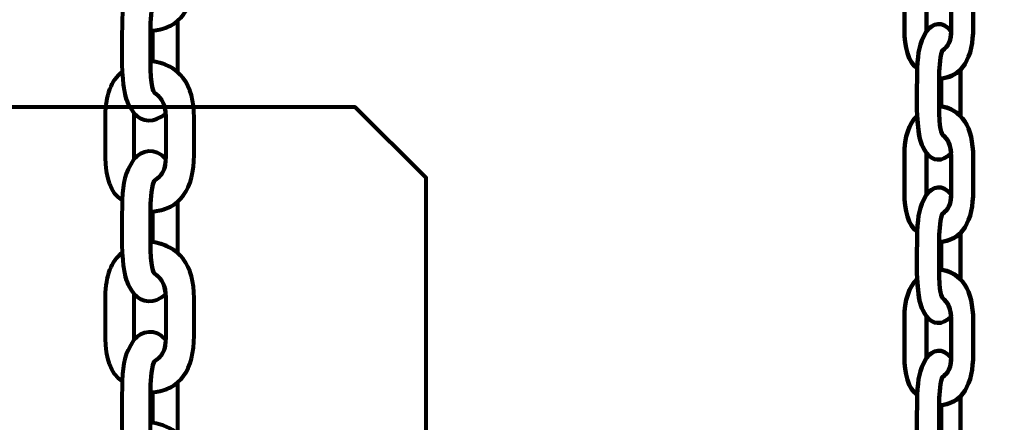
# Model space of a CAD drawing. Units: centimetres. Extents: x -13.5 to 1.9, y -3.5 to 9.8.
# Drawn here: x -2.2 to -2, y 2.3 to 2.4 of the extents above; entities that cross this region are included whole.
import ezdxf

# ---------------------------------------------------------------- set-up
doc = ezdxf.new("R2010")
doc.units = ezdxf.units.CM
doc.header["$MEASUREMENT"] = 0
doc.layers.add('layer 1', color=7, linetype='Continuous')

msp = doc.modelspace()

# ---------------------------------------------------------------- linework, layer by layer
at = {"layer": 'layer 1', "color": 242, "lineweight": 25}
msp.add_open_spline([(-5.09661, 7.12757), (-4.89249, 7.23158), (-4.6614, 7.29027), (-4.4166, 7.29027), (-4.4166, 7.29027), (-4.38588, 7.29027), (-4.3554, 7.28924), (-4.32513, 7.28742), (-4.32513, 7.28742), (-4.06817, 7.74475), (-3.57852, 8.05377), (-3.0166, 8.05377), (-3.0166, 8.05377), (-2.45468, 8.05377), (-1.96503, 7.74475), (-1.70807, 7.28742), (-1.70807, 7.28742), (-1.6778, 7.28925), (-1.64732, 7.29027), (-1.61659, 7.29027), (-1.61659, 7.29027), (-1.06517, 7.29027), (-0.58334, 6.99267), (-0.3227, 6.54938), (-0.3227, 6.54938), (-0.29362, 6.55106), (-0.26434, 6.55201), (-0.23484, 6.55201), (-0.23484, 6.55201), (0.59359, 6.55201), (1.26516, 5.88044), (1.26516, 5.05201), (1.26516, 5.05201), (1.26516, 4.58762), (1.26516, 4.17989), (1.26516, 3.7155), (1.26516, 3.7155), (1.26516, 2.91541), (0.63874, 2.26171), (-0.1504, 2.21791), (-0.1504, 2.21791), (-0.12832, 2.11551), (-0.11659, 2.00927), (-0.11659, 1.90027), (-0.11659, 1.90027), (-0.11659, 1.90027), (-0.11659, 1.73836), (-0.11659, 1.73836), (-0.11659, 1.73836), (-0.08305, 1.74038), (-0.04927, 1.74152), (-0.01522, 1.74152), (-0.01522, 1.74152), (0.44743, 1.74152), (0.86594, 1.55276), (1.16766, 1.24811), (1.16766, 1.24811), (1.16766, 1.24811), (1.93995, 1.24811), (1.93995, 1.24811), (1.93995, 1.24811), (1.93995, 1.24811), (1.93995, -0.10656), (1.93995, -0.10656), (1.93995, -0.10656), (1.93995, -0.10656), (1.63957, -0.10656), (1.63957, -0.10656), (1.63957, -0.10656), (1.54834, -0.93982), (0.84233, -1.58822), (-0.01522, -1.58822), (-0.01522, -1.58822), (-0.10308, -1.58822), (-0.18933, -1.58136), (-0.27352, -1.56825), (-0.27352, -1.56825), (-0.32924, -1.67993), (-0.39847, -1.78369), (-0.47908, -1.87738), (-0.47908, -1.87738), (-0.48763, -1.88806), (-0.49617, -1.89858), (-0.50472, -1.90898), (-0.50472, -1.90898), (-0.70748, -2.49736), (-1.26593, -2.9201), (-1.92317, -2.9201), (-1.92317, -2.9201), (-2.14665, -2.9201), (-2.36392, -2.9201), (-2.5874, -2.9201), (-2.5874, -2.9201), (-3.09856, -2.9201), (-3.54991, -2.66435), (-3.82073, -2.2739), (-3.82073, -2.2739), (-3.82885, -2.27826), (-3.83727, -2.28273), (-3.84601, -2.28734), (-3.84601, -2.28734), (-4.02191, -2.35977), (-4.21457, -2.39975), (-4.4166, -2.39975), (-4.4166, -2.39975), (-4.4166, -2.39975), (-5.41786, -2.39975), (-5.41786, -2.39975), (-5.41786, -2.39975), (-5.59423, -3.03193), (-6.1742, -3.49577), (-6.86265, -3.49577), (-6.86265, -3.49577), (-7.10876, -3.49577), (-7.34654, -3.49577), (-7.59265, -3.49577), (-7.59265, -3.49577), (-8.42108, -3.49577), (-9.09265, -2.8242), (-9.09265, -1.99577), (-9.09265, -1.99577), (-9.09265, -1.89092), (-9.08185, -1.78859), (-9.06138, -1.68981), (-9.06138, -1.68981), (-9.1101, -1.61133), (-9.1518, -1.52803), (-9.18556, -1.44077), (-9.18556, -1.44077), (-9.2989, -1.39293), (-9.40512, -1.33153), (-9.50222, -1.25865), (-9.50222, -1.25865), (-9.50222, -1.25865), (-9.5209, -1.25865), (-9.5209, -1.25865), (-9.5209, -1.25865), (-9.59893, -1.25865), (-9.67671, -1.25865), (-9.75474, -1.25865), (-9.75474, -1.25865), (-10.19897, -1.25865), (-10.59803, -1.06549), (-10.87268, -0.75865), (-10.87268, -0.75865), (-10.87268, -0.75865), (-12.45624, -0.75865), (-12.45624, -0.75865), (-12.45624, -0.75865), (-13.00702, -0.75865), (-13.45624, -0.30943), (-13.45624, 0.24135), (-13.45624, 0.24135), (-13.45624, 0.24135), (-13.45624, 0.24135), (-13.45624, 0.24135), (-13.45624, 0.24135), (-13.45624, 0.24135), (-13.45624, 0.75935), (-13.45624, 0.75935), (-13.45624, 0.75935), (-13.45624, 1.31013), (-13.00699, 1.75935), (-12.45624, 1.75935), (-12.45624, 1.75935), (-12.45624, 1.75935), (-10.87268, 1.75935), (-10.87268, 1.75935), (-10.87268, 1.75935), (-10.67137, 1.98425), (-10.40323, 2.14807), (-10.09945, 2.21953), (-10.09945, 2.21953), (-10.09945, 2.21953), (-10.09945, 2.4145), (-10.09945, 2.4145), (-10.09945, 2.4145), (-10.50788, 2.6825), (-10.77766, 3.14442), (-10.77766, 3.66943), (-10.77766, 3.66943), (-10.77766, 4.17105), (-10.77766, 4.60132), (-10.77766, 5.10294), (-10.77766, 5.10294), (-10.77766, 5.93137), (-10.10609, 6.60294), (-9.27766, 6.60294), (-9.27766, 6.60294), (-9.27766, 6.60294), (-8.14911, 6.60294), (-8.14911, 6.60294), (-8.14911, 6.60294), (-8.06532, 6.85076), (-7.91853, 7.06955), (-7.72781, 7.24027), (-7.72781, 7.24027), (-7.72781, 7.24027), (-7.72781, 8.82383), (-7.72781, 8.82383), (-7.72781, 8.82383), (-7.72781, 9.37458), (-7.27859, 9.82383), (-6.72781, 9.82383), (-6.72781, 9.82383), (-6.72781, 9.82383), (-6.20981, 9.82383), (-6.20981, 9.82383), (-6.20981, 9.82383), (-6.20981, 9.82383), (-6.20981, 9.82383), (-6.20981, 9.82383), (-6.20981, 9.82383), (-5.65903, 9.82383), (-5.20981, 9.37461), (-5.20981, 8.82383), (-5.20981, 8.82383), (-5.20981, 8.82383), (-5.20981, 7.24027), (-5.20981, 7.24027), (-5.20981, 7.24027), (-5.17011, 7.20474), (-5.13233, 7.1671), (-5.09661, 7.12757)], degree=3, knots=[0, 0, 0, 0, 0.017544, 0.017544, 0.017544, 0.017544, 0.035088, 0.035088, 0.035088, 0.035088, 0.052632, 0.052632, 0.052632, 0.052632, 0.070175, 0.070175, 0.070175, 0.070175, 0.087719, 0.087719, 0.087719, 0.087719, 0.105263, 0.105263, 0.105263, 0.105263, 0.122807, 0.122807, 0.122807, 0.122807, 0.140351, 0.140351, 0.140351, 0.140351, 0.157895, 0.157895, 0.157895, 0.157895, 0.175439, 0.175439, 0.175439, 0.175439, 0.192982, 0.192982, 0.192982, 0.192982, 0.210526, 0.210526, 0.210526, 0.210526, 0.22807, 0.22807, 0.22807, 0.22807, 0.245614, 0.245614, 0.245614, 0.245614, 0.263158, 0.263158, 0.263158, 0.263158, 0.280702, 0.280702, 0.280702, 0.280702, 0.298246, 0.298246, 0.298246, 0.298246, 0.315789, 0.315789, 0.315789, 0.315789, 0.333333, 0.333333, 0.333333, 0.333333, 0.350877, 0.350877, 0.350877, 0.350877, 0.368421, 0.368421, 0.368421, 0.368421, 0.385965, 0.385965, 0.385965, 0.385965, 0.403509, 0.403509, 0.403509, 0.403509, 0.421053, 0.421053, 0.421053, 0.421053, 0.438596, 0.438596, 0.438596, 0.438596, 0.45614, 0.45614, 0.45614, 0.45614, 0.473684, 0.473684, 0.473684, 0.473684, 0.491228, 0.491228, 0.491228, 0.491228, 0.508772, 0.508772, 0.508772, 0.508772, 0.526316, 0.526316, 0.526316, 0.526316, 0.54386, 0.54386, 0.54386, 0.54386, 0.561404, 0.561404, 0.561404, 0.561404, 0.578947, 0.578947, 0.578947, 0.578947, 0.596491, 0.596491, 0.596491, 0.596491, 0.614035, 0.614035, 0.614035, 0.614035, 0.631579, 0.631579, 0.631579, 0.631579, 0.649123, 0.649123, 0.649123, 0.649123, 0.666667, 0.666667, 0.666667, 0.666667, 0.684211, 0.684211, 0.684211, 0.684211, 0.701754, 0.701754, 0.701754, 0.701754, 0.719298, 0.719298, 0.719298, 0.719298, 0.736842, 0.736842, 0.736842, 0.736842, 0.754386, 0.754386, 0.754386, 0.754386, 0.77193, 0.77193, 0.77193, 0.77193, 0.789474, 0.789474, 0.789474, 0.789474, 0.807018, 0.807018, 0.807018, 0.807018, 0.824561, 0.824561, 0.824561, 0.824561, 0.842105, 0.842105, 0.842105, 0.842105, 0.859649, 0.859649, 0.859649, 0.859649, 0.877193, 0.877193, 0.877193, 0.877193, 0.894737, 0.894737, 0.894737, 0.894737, 0.912281, 0.912281, 0.912281, 0.912281, 0.929825, 0.929825, 0.929825, 0.929825, 0.947368, 0.947368, 0.947368, 0.947368, 0.964912, 0.964912, 0.964912, 0.964912, 1, 1, 1, 1], dxfattribs=at)
at = {"layer": 'layer 1', "color": 7, "lineweight": 80}
for points, knots in [([(-2.67159, 3.20527), (-2.67159, 3.20527), (-1.84159, 3.20527), (-1.84159, 3.20527), (-1.84159, 3.20527), (-1.84159, 3.20527), (-1.84159, 1.68526), (-1.84159, 1.68526), (-1.84159, 1.68526), (-1.84159, 1.68526), (-2.67159, 1.68526), (-2.67159, 1.68526), (-2.67159, 1.68526), (-2.67159, 1.68526), (-2.67159, 3.20527), (-2.67159, 3.20527)], [0, 0, 0, 0, 0.2, 0.2, 0.2, 0.2, 0.4, 0.4, 0.4, 0.4, 0.6, 0.6, 0.6, 0.6, 1, 1, 1, 1]), ([(-2.15745, 2.46243), (-2.15125, 2.46175), (-2.1482, 2.45744), (-2.1482, 2.45049), (-2.1482, 2.45049), (-2.1482, 2.44784), (-2.1482, 2.44519), (-2.1482, 2.44254), (-2.1482, 2.44254), (-2.1482, 2.43553), (-2.151, 2.43088), (-2.15745, 2.43058), (-2.15745, 2.43058), (-2.15741, 2.43285), (-2.15739, 2.43499), (-2.15668, 2.4371), (-2.15668, 2.4371), (-2.15477, 2.43828), (-2.1542, 2.43945), (-2.1542, 2.4422), (-2.1542, 2.4422), (-2.1542, 2.4422), (-2.15419, 2.45071), (-2.15419, 2.45071), (-2.15419, 2.45071), (-2.15419, 2.4532), (-2.155, 2.45463), (-2.15655, 2.45571), (-2.15655, 2.45571), (-2.15669, 2.45582), (-2.15752, 2.45696), (-2.15745, 2.46243)], [0, 0, 0, 0, 0.111111, 0.111111, 0.111111, 0.111111, 0.222222, 0.222222, 0.222222, 0.222222, 0.333333, 0.333333, 0.333333, 0.333333, 0.444444, 0.444444, 0.444444, 0.444444, 0.555556, 0.555556, 0.555556, 0.555556, 0.666667, 0.666667, 0.666667, 0.666667, 0.777778, 0.777778, 0.777778, 0.777778, 1, 1, 1, 1]), ([(-2.15421, 2.41307), (-2.15667, 2.41092), (-2.15918, 2.41127), (-2.16094, 2.41313), (-2.16094, 2.41313), (-2.16248, 2.41516), (-2.16292, 2.4168), (-2.1632, 2.41931), (-2.1632, 2.41931), (-2.1632, 2.41931), (-2.16344, 2.42189), (-2.16344, 2.42189), (-2.16344, 2.42189), (-2.16364, 2.42622), (-2.16344, 2.42864), (-2.16344, 2.43297), (-2.16344, 2.43297), (-2.16316, 2.43712), (-2.16297, 2.43841), (-2.16094, 2.44169), (-2.16094, 2.44169), (-2.15933, 2.44346), (-2.15641, 2.44433), (-2.1542, 2.44166), (-2.1542, 2.44166), (-2.15428, 2.43929), (-2.1549, 2.4382), (-2.15668, 2.4371), (-2.15668, 2.4371), (-2.15739, 2.43499), (-2.15741, 2.43285), (-2.15745, 2.43058), (-2.15745, 2.43058), (-2.15745, 2.43058), (-2.15745, 2.42416), (-2.15745, 2.42416), (-2.15745, 2.42416), (-2.15752, 2.41869), (-2.15669, 2.41755), (-2.15655, 2.41744), (-2.15655, 2.41744), (-2.15514, 2.41645), (-2.15434, 2.41518), (-2.15421, 2.41307)], [0, 0, 0, 0, 0.083333, 0.083333, 0.083333, 0.083333, 0.166667, 0.166667, 0.166667, 0.166667, 0.25, 0.25, 0.25, 0.25, 0.333333, 0.333333, 0.333333, 0.333333, 0.416667, 0.416667, 0.416667, 0.416667, 0.5, 0.5, 0.5, 0.5, 0.583333, 0.583333, 0.583333, 0.583333, 0.666667, 0.666667, 0.666667, 0.666667, 0.75, 0.75, 0.75, 0.75, 0.833333, 0.833333, 0.833333, 0.833333, 1, 1, 1, 1]), ([(-2.15169, 2.42182), (-2.15169, 2.42182), (-2.15169, 2.42192), (-2.15169, 2.42192), (-2.15169, 2.42192), (-2.15169, 2.42192), (-2.15169, 2.43265), (-2.15169, 2.43265), (-2.15169, 2.43265), (-2.15169, 2.43265), (-2.15169, 2.43265), (-2.15169, 2.43265), (-2.15169, 2.43265), (-2.15302, 2.4315), (-2.15476, 2.4308), (-2.15694, 2.43061), (-2.15694, 2.43061), (-2.15694, 2.43061), (-2.15693, 2.4241), (-2.15693, 2.4241), (-2.15693, 2.4241), (-2.15693, 2.4241), (-2.15693, 2.4241), (-2.15693, 2.4241), (-2.15693, 2.4241), (-2.15478, 2.42378), (-2.15304, 2.42301), (-2.15169, 2.42182)], [0, 0, 0, 0, 0.125, 0.125, 0.125, 0.125, 0.25, 0.25, 0.25, 0.25, 0.375, 0.375, 0.375, 0.375, 0.5, 0.5, 0.5, 0.5, 0.625, 0.625, 0.625, 0.625, 0.75, 0.75, 0.75, 0.75, 1, 1, 1, 1]), ([(-2.15745, 2.42416), (-2.15125, 2.42348), (-2.1482, 2.41917), (-2.1482, 2.41222), (-2.1482, 2.41222), (-2.1482, 2.40957), (-2.1482, 2.40692), (-2.1482, 2.40427), (-2.1482, 2.40427), (-2.1482, 2.39726), (-2.151, 2.39261), (-2.15745, 2.39231), (-2.15745, 2.39231), (-2.15741, 2.39458), (-2.15739, 2.39672), (-2.15668, 2.39883), (-2.15668, 2.39883), (-2.15477, 2.40001), (-2.1542, 2.40118), (-2.1542, 2.40393), (-2.1542, 2.40393), (-2.1542, 2.40393), (-2.15419, 2.41244), (-2.15419, 2.41244), (-2.15419, 2.41244), (-2.15419, 2.41493), (-2.155, 2.41636), (-2.15655, 2.41744), (-2.15655, 2.41744), (-2.15669, 2.41755), (-2.15752, 2.41869), (-2.15745, 2.42416)], [0, 0, 0, 0, 0.111111, 0.111111, 0.111111, 0.111111, 0.222222, 0.222222, 0.222222, 0.222222, 0.333333, 0.333333, 0.333333, 0.333333, 0.444444, 0.444444, 0.444444, 0.444444, 0.555556, 0.555556, 0.555556, 0.555556, 0.666667, 0.666667, 0.666667, 0.666667, 0.777778, 0.777778, 0.777778, 0.777778, 1, 1, 1, 1]), ([(-2.16344, 2.42189), (-2.16564, 2.42014), (-2.16693, 2.41687), (-2.16693, 2.41273), (-2.16693, 2.41273), (-2.16693, 2.41273), (-2.16693, 2.40373), (-2.16693, 2.40373), (-2.16693, 2.40373), (-2.16693, 2.39972), (-2.16587, 2.39612), (-2.16344, 2.3947), (-2.16344, 2.3947), (-2.16316, 2.39885), (-2.16297, 2.40014), (-2.16094, 2.40342), (-2.16094, 2.40342), (-2.16094, 2.40342), (-2.16094, 2.41313), (-2.16094, 2.41313), (-2.16094, 2.41313), (-2.16296, 2.41578), (-2.16309, 2.41778), (-2.16344, 2.42189)], [0, 0, 0, 0, 0.142857, 0.142857, 0.142857, 0.142857, 0.285714, 0.285714, 0.285714, 0.285714, 0.428571, 0.428571, 0.428571, 0.428571, 0.571429, 0.571429, 0.571429, 0.571429, 0.714286, 0.714286, 0.714286, 0.714286, 1, 1, 1, 1]), ([(-2.39909, 2.41443), (-2.39909, 2.41443), (-2.11409, 2.41443), (-2.11409, 2.41443), (-2.11409, 2.41443), (-2.11409, 2.41443), (-2.09909, 2.39943), (-2.09909, 2.39943), (-2.09909, 2.39943), (-2.09909, 2.39943), (-2.09909, 2.11443), (-2.09909, 2.11443), (-2.09909, 2.11443), (-2.09909, 2.11443), (-2.11409, 2.09943), (-2.11409, 2.09943), (-2.11409, 2.09943), (-2.11409, 2.09943), (-2.39909, 2.09943), (-2.39909, 2.09943), (-2.39909, 2.09943), (-2.39909, 2.09943), (-2.41409, 2.11443), (-2.41409, 2.11443), (-2.41409, 2.11443), (-2.41409, 2.11443), (-2.41409, 2.39943), (-2.41409, 2.39943), (-2.41409, 2.39943), (-2.41409, 2.39943), (-2.39909, 2.41443), (-2.39909, 2.41443)], [0, 0, 0, 0, 0.111111, 0.111111, 0.111111, 0.111111, 0.222222, 0.222222, 0.222222, 0.222222, 0.333333, 0.333333, 0.333333, 0.333333, 0.444444, 0.444444, 0.444444, 0.444444, 0.555556, 0.555556, 0.555556, 0.555556, 0.666667, 0.666667, 0.666667, 0.666667, 0.777778, 0.777778, 0.777778, 0.777778, 1, 1, 1, 1]), ([(-2.15421, 2.3748), (-2.15667, 2.37265), (-2.15918, 2.373), (-2.16094, 2.37486), (-2.16094, 2.37486), (-2.16248, 2.37689), (-2.16292, 2.37853), (-2.1632, 2.38104), (-2.1632, 2.38104), (-2.1632, 2.38104), (-2.16344, 2.38362), (-2.16344, 2.38362), (-2.16344, 2.38362), (-2.16364, 2.38795), (-2.16344, 2.39037), (-2.16344, 2.3947), (-2.16344, 2.3947), (-2.16316, 2.39885), (-2.16297, 2.40014), (-2.16094, 2.40342), (-2.16094, 2.40342), (-2.15933, 2.40519), (-2.15641, 2.40606), (-2.1542, 2.40339), (-2.1542, 2.40339), (-2.15428, 2.40102), (-2.1549, 2.39993), (-2.15668, 2.39883), (-2.15668, 2.39883), (-2.15739, 2.39672), (-2.15741, 2.39458), (-2.15745, 2.39231), (-2.15745, 2.39231), (-2.15745, 2.39231), (-2.15745, 2.38589), (-2.15745, 2.38589), (-2.15745, 2.38589), (-2.15752, 2.38042), (-2.15669, 2.37928), (-2.15655, 2.37918), (-2.15655, 2.37918), (-2.15514, 2.37818), (-2.15434, 2.37691), (-2.15421, 2.3748)], [0, 0, 0, 0, 0.083333, 0.083333, 0.083333, 0.083333, 0.166667, 0.166667, 0.166667, 0.166667, 0.25, 0.25, 0.25, 0.25, 0.333333, 0.333333, 0.333333, 0.333333, 0.416667, 0.416667, 0.416667, 0.416667, 0.5, 0.5, 0.5, 0.5, 0.583333, 0.583333, 0.583333, 0.583333, 0.666667, 0.666667, 0.666667, 0.666667, 0.75, 0.75, 0.75, 0.75, 0.833333, 0.833333, 0.833333, 0.833333, 1, 1, 1, 1]), ([(-2.15169, 2.38355), (-2.15169, 2.38355), (-2.15169, 2.38365), (-2.15169, 2.38365), (-2.15169, 2.38365), (-2.15169, 2.38365), (-2.15169, 2.39438), (-2.15169, 2.39438), (-2.15169, 2.39438), (-2.15169, 2.39438), (-2.15169, 2.39438), (-2.15169, 2.39438), (-2.15169, 2.39438), (-2.15302, 2.39323), (-2.15476, 2.39253), (-2.15694, 2.39234), (-2.15694, 2.39234), (-2.15694, 2.39234), (-2.15693, 2.38583), (-2.15693, 2.38583), (-2.15693, 2.38583), (-2.15693, 2.38583), (-2.15693, 2.38583), (-2.15693, 2.38583), (-2.15693, 2.38583), (-2.15478, 2.38551), (-2.15304, 2.38474), (-2.15169, 2.38355)], [0, 0, 0, 0, 0.125, 0.125, 0.125, 0.125, 0.25, 0.25, 0.25, 0.25, 0.375, 0.375, 0.375, 0.375, 0.5, 0.5, 0.5, 0.5, 0.625, 0.625, 0.625, 0.625, 0.75, 0.75, 0.75, 0.75, 1, 1, 1, 1]), ([(-2.15745, 2.38589), (-2.15125, 2.38521), (-2.1482, 2.3809), (-2.1482, 2.37395), (-2.1482, 2.37395), (-2.1482, 2.3713), (-2.1482, 2.36865), (-2.1482, 2.366), (-2.1482, 2.366), (-2.1482, 2.35899), (-2.151, 2.35434), (-2.15745, 2.35404), (-2.15745, 2.35404), (-2.15741, 2.35631), (-2.15739, 2.35845), (-2.15668, 2.36056), (-2.15668, 2.36056), (-2.15477, 2.36174), (-2.1542, 2.36291), (-2.1542, 2.36566), (-2.1542, 2.36566), (-2.1542, 2.36566), (-2.15419, 2.37417), (-2.15419, 2.37417), (-2.15419, 2.37417), (-2.15419, 2.37666), (-2.155, 2.37809), (-2.15655, 2.37918), (-2.15655, 2.37918), (-2.15669, 2.37928), (-2.15752, 2.38042), (-2.15745, 2.38589)], [0, 0, 0, 0, 0.111111, 0.111111, 0.111111, 0.111111, 0.222222, 0.222222, 0.222222, 0.222222, 0.333333, 0.333333, 0.333333, 0.333333, 0.444444, 0.444444, 0.444444, 0.444444, 0.555556, 0.555556, 0.555556, 0.555556, 0.666667, 0.666667, 0.666667, 0.666667, 0.777778, 0.777778, 0.777778, 0.777778, 1, 1, 1, 1]), ([(-2.16344, 2.38362), (-2.16564, 2.38187), (-2.16693, 2.3786), (-2.16693, 2.37446), (-2.16693, 2.37446), (-2.16693, 2.37446), (-2.16693, 2.36546), (-2.16693, 2.36546), (-2.16693, 2.36546), (-2.16693, 2.36145), (-2.16587, 2.35785), (-2.16344, 2.35643), (-2.16344, 2.35643), (-2.16316, 2.36058), (-2.16297, 2.36187), (-2.16094, 2.36515), (-2.16094, 2.36515), (-2.16094, 2.36515), (-2.16094, 2.37486), (-2.16094, 2.37486), (-2.16094, 2.37486), (-2.16296, 2.37751), (-2.16309, 2.37951), (-2.16344, 2.38362)], [0, 0, 0, 0, 0.142857, 0.142857, 0.142857, 0.142857, 0.285714, 0.285714, 0.285714, 0.285714, 0.428571, 0.428571, 0.428571, 0.428571, 0.571429, 0.571429, 0.571429, 0.571429, 0.714286, 0.714286, 0.714286, 0.714286, 1, 1, 1, 1]), ([(-2.15421, 2.33653), (-2.15667, 2.33438), (-2.15918, 2.33473), (-2.16094, 2.3366), (-2.16094, 2.3366), (-2.16248, 2.33862), (-2.16292, 2.34026), (-2.1632, 2.34277), (-2.1632, 2.34277), (-2.1632, 2.34277), (-2.16344, 2.34535), (-2.16344, 2.34535), (-2.16344, 2.34535), (-2.16364, 2.34968), (-2.16344, 2.3521), (-2.16344, 2.35643), (-2.16344, 2.35643), (-2.16316, 2.36058), (-2.16297, 2.36187), (-2.16094, 2.36515), (-2.16094, 2.36515), (-2.15933, 2.36692), (-2.15641, 2.36779), (-2.1542, 2.36512), (-2.1542, 2.36512), (-2.15428, 2.36275), (-2.1549, 2.36166), (-2.15668, 2.36056), (-2.15668, 2.36056), (-2.15739, 2.35845), (-2.15741, 2.35631), (-2.15745, 2.35404), (-2.15745, 2.35404), (-2.15745, 2.35404), (-2.15745, 2.34762), (-2.15745, 2.34762), (-2.15745, 2.34762), (-2.15752, 2.34215), (-2.15669, 2.34101), (-2.15655, 2.34091), (-2.15655, 2.34091), (-2.15514, 2.33991), (-2.15434, 2.33864), (-2.15421, 2.33653)], [0, 0, 0, 0, 0.083333, 0.083333, 0.083333, 0.083333, 0.166667, 0.166667, 0.166667, 0.166667, 0.25, 0.25, 0.25, 0.25, 0.333333, 0.333333, 0.333333, 0.333333, 0.416667, 0.416667, 0.416667, 0.416667, 0.5, 0.5, 0.5, 0.5, 0.583333, 0.583333, 0.583333, 0.583333, 0.666667, 0.666667, 0.666667, 0.666667, 0.75, 0.75, 0.75, 0.75, 0.833333, 0.833333, 0.833333, 0.833333, 1, 1, 1, 1]), ([(-2.15169, 2.34528), (-2.15169, 2.34528), (-2.15169, 2.34538), (-2.15169, 2.34538), (-2.15169, 2.34538), (-2.15169, 2.34538), (-2.15169, 2.35611), (-2.15169, 2.35611), (-2.15169, 2.35611), (-2.15169, 2.35611), (-2.15169, 2.35611), (-2.15169, 2.35611), (-2.15169, 2.35611), (-2.15302, 2.35496), (-2.15476, 2.35426), (-2.15694, 2.35407), (-2.15694, 2.35407), (-2.15694, 2.35407), (-2.15693, 2.34756), (-2.15693, 2.34756), (-2.15693, 2.34756), (-2.15693, 2.34756), (-2.15693, 2.34756), (-2.15693, 2.34756), (-2.15693, 2.34756), (-2.15478, 2.34724), (-2.15304, 2.34647), (-2.15169, 2.34528)], [0, 0, 0, 0, 0.125, 0.125, 0.125, 0.125, 0.25, 0.25, 0.25, 0.25, 0.375, 0.375, 0.375, 0.375, 0.5, 0.5, 0.5, 0.5, 0.625, 0.625, 0.625, 0.625, 0.75, 0.75, 0.75, 0.75, 1, 1, 1, 1])]:
    msp.add_open_spline(points, degree=3, knots=knots, dxfattribs=at)
at = {"layer": 'layer 1', "color": 7, "lineweight": 100}
for points, knots in [([(-1.9905, 2.44922), (-1.98568, 2.44861), (-1.98331, 2.44471), (-1.98331, 2.43843), (-1.98331, 2.43843), (-1.98331, 2.43604), (-1.98331, 2.43365), (-1.98331, 2.43126), (-1.98331, 2.43126), (-1.98331, 2.42492), (-1.98548, 2.42072), (-1.9905, 2.42045), (-1.9905, 2.42045), (-1.99047, 2.4225), (-1.99045, 2.42443), (-1.9899, 2.42634), (-1.9899, 2.42634), (-1.98841, 2.42741), (-1.98797, 2.42846), (-1.98797, 2.43094), (-1.98797, 2.43094), (-1.98797, 2.43094), (-1.98797, 2.43863), (-1.98797, 2.43863), (-1.98797, 2.43863), (-1.98797, 2.44088), (-1.98859, 2.44217), (-1.9898, 2.44315), (-1.9898, 2.44315), (-1.98991, 2.44324), (-1.99055, 2.44428), (-1.9905, 2.44922)], [0, 0, 0, 0, 0.111111, 0.111111, 0.111111, 0.111111, 0.222222, 0.222222, 0.222222, 0.222222, 0.333333, 0.333333, 0.333333, 0.333333, 0.444444, 0.444444, 0.444444, 0.444444, 0.555556, 0.555556, 0.555556, 0.555556, 0.666667, 0.666667, 0.666667, 0.666667, 0.777778, 0.777778, 0.777778, 0.777778, 1, 1, 1, 1]), ([(-1.99516, 2.44717), (-1.99687, 2.44559), (-1.99787, 2.44263), (-1.99787, 2.43889), (-1.99787, 2.43889), (-1.99787, 2.43889), (-1.99787, 2.43076), (-1.99787, 2.43076), (-1.99787, 2.43076), (-1.99787, 2.42714), (-1.99704, 2.42389), (-1.99516, 2.42261), (-1.99516, 2.42261), (-1.99493, 2.42635), (-1.99479, 2.42752), (-1.99321, 2.43048), (-1.99321, 2.43048), (-1.99321, 2.43048), (-1.99321, 2.43926), (-1.99321, 2.43926), (-1.99321, 2.43926), (-1.99478, 2.44165), (-1.99488, 2.44346), (-1.99516, 2.44717)], [0, 0, 0, 0, 0.142857, 0.142857, 0.142857, 0.142857, 0.285714, 0.285714, 0.285714, 0.285714, 0.428571, 0.428571, 0.428571, 0.428571, 0.571429, 0.571429, 0.571429, 0.571429, 0.714286, 0.714286, 0.714286, 0.714286, 1, 1, 1, 1]), ([(-1.98798, 2.40463), (-1.98989, 2.40269), (-1.99184, 2.40301), (-1.99321, 2.40469), (-1.99321, 2.40469), (-1.99441, 2.40651), (-1.99475, 2.408), (-1.99497, 2.41026), (-1.99497, 2.41026), (-1.99497, 2.41026), (-1.99516, 2.4126), (-1.99516, 2.4126), (-1.99516, 2.4126), (-1.99531, 2.41651), (-1.99516, 2.4187), (-1.99516, 2.42261), (-1.99516, 2.42261), (-1.99493, 2.42635), (-1.99479, 2.42752), (-1.99321, 2.43048), (-1.99321, 2.43048), (-1.99196, 2.43209), (-1.98969, 2.43287), (-1.98797, 2.43045), (-1.98797, 2.43045), (-1.98803, 2.42832), (-1.98851, 2.42733), (-1.9899, 2.42634), (-1.9899, 2.42634), (-1.99045, 2.42443), (-1.99047, 2.4225), (-1.9905, 2.42045), (-1.9905, 2.42045), (-1.9905, 2.42045), (-1.9905, 2.41465), (-1.9905, 2.41465), (-1.9905, 2.41465), (-1.99055, 2.40971), (-1.98991, 2.40867), (-1.9898, 2.40858), (-1.9898, 2.40858), (-1.9887, 2.40769), (-1.98808, 2.40653), (-1.98798, 2.40463)], [0, 0, 0, 0, 0.083333, 0.083333, 0.083333, 0.083333, 0.166667, 0.166667, 0.166667, 0.166667, 0.25, 0.25, 0.25, 0.25, 0.333333, 0.333333, 0.333333, 0.333333, 0.416667, 0.416667, 0.416667, 0.416667, 0.5, 0.5, 0.5, 0.5, 0.583333, 0.583333, 0.583333, 0.583333, 0.666667, 0.666667, 0.666667, 0.666667, 0.75, 0.75, 0.75, 0.75, 0.833333, 0.833333, 0.833333, 0.833333, 1, 1, 1, 1]), ([(-1.98602, 2.41253), (-1.98602, 2.41253), (-1.98602, 2.41263), (-1.98602, 2.41263), (-1.98602, 2.41263), (-1.98602, 2.41263), (-1.98602, 2.42232), (-1.98602, 2.42232), (-1.98602, 2.42232), (-1.98602, 2.42232), (-1.98602, 2.42232), (-1.98602, 2.42232), (-1.98602, 2.42232), (-1.98706, 2.42128), (-1.98841, 2.42064), (-1.9901, 2.42048), (-1.9901, 2.42048), (-1.9901, 2.42048), (-1.9901, 2.41459), (-1.9901, 2.41459), (-1.9901, 2.41459), (-1.9901, 2.41459), (-1.9901, 2.41459), (-1.9901, 2.41459), (-1.9901, 2.41459), (-1.98843, 2.41431), (-1.98707, 2.41361), (-1.98602, 2.41253)], [0, 0, 0, 0, 0.125, 0.125, 0.125, 0.125, 0.25, 0.25, 0.25, 0.25, 0.375, 0.375, 0.375, 0.375, 0.5, 0.5, 0.5, 0.5, 0.625, 0.625, 0.625, 0.625, 0.75, 0.75, 0.75, 0.75, 1, 1, 1, 1]), ([(-1.9905, 2.41465), (-1.98568, 2.41404), (-1.98331, 2.41014), (-1.98331, 2.40386), (-1.98331, 2.40386), (-1.98331, 2.40147), (-1.98331, 2.39908), (-1.98331, 2.39669), (-1.98331, 2.39669), (-1.98331, 2.39035), (-1.98548, 2.38615), (-1.9905, 2.38588), (-1.9905, 2.38588), (-1.99047, 2.38793), (-1.99045, 2.38986), (-1.9899, 2.39177), (-1.9899, 2.39177), (-1.98841, 2.39284), (-1.98797, 2.39389), (-1.98797, 2.39637), (-1.98797, 2.39637), (-1.98797, 2.39637), (-1.98797, 2.40406), (-1.98797, 2.40406), (-1.98797, 2.40406), (-1.98797, 2.40631), (-1.98859, 2.4076), (-1.9898, 2.40858), (-1.9898, 2.40858), (-1.98991, 2.40867), (-1.99055, 2.40971), (-1.9905, 2.41465)], [0, 0, 0, 0, 0.111111, 0.111111, 0.111111, 0.111111, 0.222222, 0.222222, 0.222222, 0.222222, 0.333333, 0.333333, 0.333333, 0.333333, 0.444444, 0.444444, 0.444444, 0.444444, 0.555556, 0.555556, 0.555556, 0.555556, 0.666667, 0.666667, 0.666667, 0.666667, 0.777778, 0.777778, 0.777778, 0.777778, 1, 1, 1, 1]), ([(-1.99516, 2.4126), (-1.99687, 2.41102), (-1.99787, 2.40806), (-1.99787, 2.40432), (-1.99787, 2.40432), (-1.99787, 2.40432), (-1.99787, 2.39619), (-1.99787, 2.39619), (-1.99787, 2.39619), (-1.99787, 2.39257), (-1.99704, 2.38932), (-1.99516, 2.38804), (-1.99516, 2.38804), (-1.99493, 2.39178), (-1.99479, 2.39295), (-1.99321, 2.39591), (-1.99321, 2.39591), (-1.99321, 2.39591), (-1.99321, 2.40469), (-1.99321, 2.40469), (-1.99321, 2.40469), (-1.99478, 2.40708), (-1.99488, 2.40889), (-1.99516, 2.4126)], [0, 0, 0, 0, 0.142857, 0.142857, 0.142857, 0.142857, 0.285714, 0.285714, 0.285714, 0.285714, 0.428571, 0.428571, 0.428571, 0.428571, 0.571429, 0.571429, 0.571429, 0.571429, 0.714286, 0.714286, 0.714286, 0.714286, 1, 1, 1, 1]), ([(-1.98798, 2.37006), (-1.98989, 2.36811), (-1.99184, 2.36843), (-1.99321, 2.37012), (-1.99321, 2.37012), (-1.99441, 2.37194), (-1.99475, 2.37343), (-1.99497, 2.37569), (-1.99497, 2.37569), (-1.99497, 2.37569), (-1.99516, 2.37803), (-1.99516, 2.37803), (-1.99516, 2.37803), (-1.99531, 2.38194), (-1.99516, 2.38413), (-1.99516, 2.38804), (-1.99516, 2.38804), (-1.99493, 2.39178), (-1.99479, 2.39295), (-1.99321, 2.39591), (-1.99321, 2.39591), (-1.99196, 2.39752), (-1.98969, 2.3983), (-1.98797, 2.39588), (-1.98797, 2.39588), (-1.98803, 2.39374), (-1.98851, 2.39276), (-1.9899, 2.39177), (-1.9899, 2.39177), (-1.99045, 2.38986), (-1.99047, 2.38793), (-1.9905, 2.38588), (-1.9905, 2.38588), (-1.9905, 2.38588), (-1.9905, 2.38008), (-1.9905, 2.38008), (-1.9905, 2.38008), (-1.99055, 2.37513), (-1.98991, 2.3741), (-1.9898, 2.37401), (-1.9898, 2.37401), (-1.9887, 2.37311), (-1.98808, 2.37196), (-1.98798, 2.37006)], [0, 0, 0, 0, 0.083333, 0.083333, 0.083333, 0.083333, 0.166667, 0.166667, 0.166667, 0.166667, 0.25, 0.25, 0.25, 0.25, 0.333333, 0.333333, 0.333333, 0.333333, 0.416667, 0.416667, 0.416667, 0.416667, 0.5, 0.5, 0.5, 0.5, 0.583333, 0.583333, 0.583333, 0.583333, 0.666667, 0.666667, 0.666667, 0.666667, 0.75, 0.75, 0.75, 0.75, 0.833333, 0.833333, 0.833333, 0.833333, 1, 1, 1, 1]), ([(-1.98602, 2.37796), (-1.98602, 2.37796), (-1.98602, 2.37806), (-1.98602, 2.37806), (-1.98602, 2.37806), (-1.98602, 2.37806), (-1.98602, 2.38774), (-1.98602, 2.38774), (-1.98602, 2.38774), (-1.98602, 2.38774), (-1.98602, 2.38775), (-1.98602, 2.38775), (-1.98602, 2.38775), (-1.98706, 2.38671), (-1.98841, 2.38607), (-1.9901, 2.38591), (-1.9901, 2.38591), (-1.9901, 2.38591), (-1.9901, 2.38002), (-1.9901, 2.38002), (-1.9901, 2.38002), (-1.9901, 2.38002), (-1.9901, 2.38002), (-1.9901, 2.38002), (-1.9901, 2.38002), (-1.98843, 2.37973), (-1.98707, 2.37903), (-1.98602, 2.37796)], [0, 0, 0, 0, 0.125, 0.125, 0.125, 0.125, 0.25, 0.25, 0.25, 0.25, 0.375, 0.375, 0.375, 0.375, 0.5, 0.5, 0.5, 0.5, 0.625, 0.625, 0.625, 0.625, 0.75, 0.75, 0.75, 0.75, 1, 1, 1, 1]), ([(-1.9905, 2.38008), (-1.98568, 2.37947), (-1.98331, 2.37557), (-1.98331, 2.36929), (-1.98331, 2.36929), (-1.98331, 2.3669), (-1.98331, 2.36451), (-1.98331, 2.36211), (-1.98331, 2.36211), (-1.98331, 2.35578), (-1.98548, 2.35158), (-1.9905, 2.35131), (-1.9905, 2.35131), (-1.99047, 2.35336), (-1.99045, 2.35529), (-1.9899, 2.3572), (-1.9899, 2.3572), (-1.98841, 2.35827), (-1.98797, 2.35932), (-1.98797, 2.3618), (-1.98797, 2.3618), (-1.98797, 2.3618), (-1.98797, 2.36949), (-1.98797, 2.36949), (-1.98797, 2.36949), (-1.98797, 2.37174), (-1.98859, 2.37303), (-1.9898, 2.37401), (-1.9898, 2.37401), (-1.98991, 2.3741), (-1.99055, 2.37513), (-1.9905, 2.38008)], [0, 0, 0, 0, 0.111111, 0.111111, 0.111111, 0.111111, 0.222222, 0.222222, 0.222222, 0.222222, 0.333333, 0.333333, 0.333333, 0.333333, 0.444444, 0.444444, 0.444444, 0.444444, 0.555556, 0.555556, 0.555556, 0.555556, 0.666667, 0.666667, 0.666667, 0.666667, 0.777778, 0.777778, 0.777778, 0.777778, 1, 1, 1, 1]), ([(-1.99516, 2.37803), (-1.99687, 2.37645), (-1.99787, 2.37349), (-1.99787, 2.36975), (-1.99787, 2.36975), (-1.99787, 2.36975), (-1.99787, 2.36162), (-1.99787, 2.36162), (-1.99787, 2.36162), (-1.99787, 2.358), (-1.99704, 2.35475), (-1.99516, 2.35347), (-1.99516, 2.35347), (-1.99493, 2.35721), (-1.99479, 2.35838), (-1.99321, 2.36134), (-1.99321, 2.36134), (-1.99321, 2.36134), (-1.99321, 2.37012), (-1.99321, 2.37012), (-1.99321, 2.37012), (-1.99478, 2.37251), (-1.99488, 2.37432), (-1.99516, 2.37803)], [0, 0, 0, 0, 0.142857, 0.142857, 0.142857, 0.142857, 0.285714, 0.285714, 0.285714, 0.285714, 0.428571, 0.428571, 0.428571, 0.428571, 0.571429, 0.571429, 0.571429, 0.571429, 0.714286, 0.714286, 0.714286, 0.714286, 1, 1, 1, 1]), ([(-1.98798, 2.33549), (-1.98989, 2.33354), (-1.99184, 2.33386), (-1.99321, 2.33555), (-1.99321, 2.33555), (-1.99441, 2.33737), (-1.99475, 2.33886), (-1.99497, 2.34112), (-1.99497, 2.34112), (-1.99497, 2.34112), (-1.99516, 2.34346), (-1.99516, 2.34346), (-1.99516, 2.34346), (-1.99531, 2.34737), (-1.99516, 2.34955), (-1.99516, 2.35347), (-1.99516, 2.35347), (-1.99493, 2.35721), (-1.99479, 2.35838), (-1.99321, 2.36134), (-1.99321, 2.36134), (-1.99196, 2.36295), (-1.98969, 2.36373), (-1.98797, 2.36131), (-1.98797, 2.36131), (-1.98803, 2.35917), (-1.98851, 2.35819), (-1.9899, 2.3572), (-1.9899, 2.3572), (-1.99045, 2.35529), (-1.99047, 2.35336), (-1.9905, 2.35131), (-1.9905, 2.35131), (-1.9905, 2.35131), (-1.9905, 2.34551), (-1.9905, 2.34551), (-1.9905, 2.34551), (-1.99055, 2.34056), (-1.98991, 2.33953), (-1.9898, 2.33944), (-1.9898, 2.33944), (-1.9887, 2.33854), (-1.98808, 2.33739), (-1.98798, 2.33549)], [0, 0, 0, 0, 0.083333, 0.083333, 0.083333, 0.083333, 0.166667, 0.166667, 0.166667, 0.166667, 0.25, 0.25, 0.25, 0.25, 0.333333, 0.333333, 0.333333, 0.333333, 0.416667, 0.416667, 0.416667, 0.416667, 0.5, 0.5, 0.5, 0.5, 0.583333, 0.583333, 0.583333, 0.583333, 0.666667, 0.666667, 0.666667, 0.666667, 0.75, 0.75, 0.75, 0.75, 0.833333, 0.833333, 0.833333, 0.833333, 1, 1, 1, 1]), ([(-1.98602, 2.34339), (-1.98602, 2.34339), (-1.98602, 2.34348), (-1.98602, 2.34348), (-1.98602, 2.34348), (-1.98602, 2.34348), (-1.98602, 2.35317), (-1.98602, 2.35317), (-1.98602, 2.35317), (-1.98602, 2.35317), (-1.98602, 2.35317), (-1.98602, 2.35317), (-1.98602, 2.35317), (-1.98706, 2.35214), (-1.98841, 2.3515), (-1.9901, 2.35134), (-1.9901, 2.35134), (-1.9901, 2.35134), (-1.9901, 2.34545), (-1.9901, 2.34545), (-1.9901, 2.34545), (-1.9901, 2.34545), (-1.9901, 2.34545), (-1.9901, 2.34545), (-1.9901, 2.34545), (-1.98843, 2.34516), (-1.98707, 2.34446), (-1.98602, 2.34339)], [0, 0, 0, 0, 0.125, 0.125, 0.125, 0.125, 0.25, 0.25, 0.25, 0.25, 0.375, 0.375, 0.375, 0.375, 0.5, 0.5, 0.5, 0.5, 0.625, 0.625, 0.625, 0.625, 0.75, 0.75, 0.75, 0.75, 1, 1, 1, 1])]:
    msp.add_open_spline(points, degree=3, knots=knots, dxfattribs=at)

doc.saveas('drawing.dxf')
